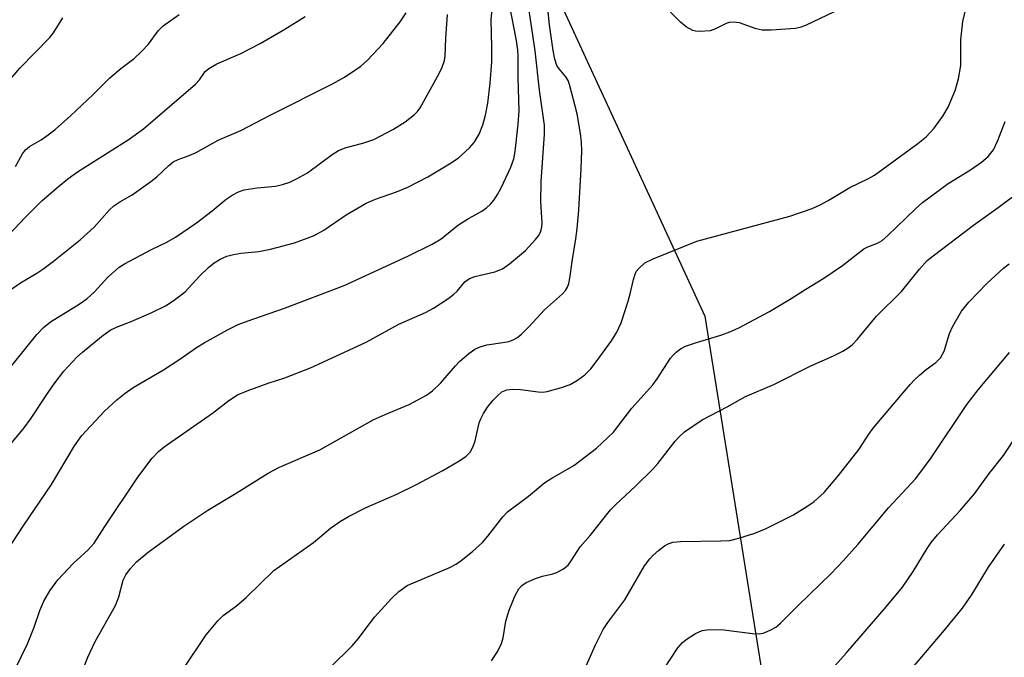
# Model space of a CAD drawing. Units: inches. Extents: x 1237767 to 1243767, y 537455 to 541455.
# Drawn here: x 1242905 to 1243095, y 538354 to 538477 of the extents above; entities that cross this region are included whole.
import ezdxf

# ---------------------------------------------------------------- set-up
doc = ezdxf.new("R2010")
doc.units = ezdxf.units.IN
doc.header["$MEASUREMENT"] = 0
doc.layers.add('NTRL-Trees', color=3, linetype='Continuous')
doc.layers.add('Undefined', color=1, linetype='Continuous')

msp = doc.modelspace()

# ---------------------------------------------------------------- linework, layer by layer
at = {"layer": 'NTRL-Trees'}
msp.add_polyline3d([(1243164.98, 539094.81, 0), (1243081.95, 538915.22, 0), (1243066.27, 538883.32, 0), (1243068.23, 538853.22, 0), (1243068.72, 538845.67, 0), (1243070.93, 538811.85, 0), (1243088.7, 538755.21, 0), (1243082.3, 538700.64, 0), (1243070.64, 538674.74, 0), (1243054.39, 538638.65, 0), (1243045.86, 538618.16, 0), (1243035.61, 538601.08, 0), (1243025.37, 538587.42, 0), (1243017.81, 538578.78, 0), (1243006.36, 538487.28, 0), (1243037.5, 538419.54, 0), (1243051.49, 538332.22, 0), (1243023.66, 538162.25, 0), (1243037.03, 538089.92, 0), (1243084.87, 538058.32, 0), (1243156.61, 538039.53, 0), (1243301.82, 538003.65, 0)], dxfattribs=at)
at = {"layer": 'Undefined'}
for points, elevation in [([(1242898.27, 538339.23), (1242906.54, 538356.17), (1242907.84, 538359.39), (1242908.96, 538362.64), (1242909.69, 538364.42), (1242910.85, 538366.42), (1242912.4, 538368.54), (1242915.36, 538371.71), (1242918.31, 538374.38), (1242919.43, 538375.63), (1242921.49, 538378.88), (1242927.9, 538388.39), (1242930.67, 538392.11), (1242931.88, 538393.36), (1242932.99, 538394.29), (1242942.33, 538400.83), (1242945.47, 538403.23), (1242947.17, 538404.34), (1242949.01, 538405.14), (1242953.1, 538406.59), (1242956.31, 538407.64), (1242961.28, 538409.59), (1242972.07, 538414.52), (1242978.37, 538418.01), (1242983.51, 538420.26), (1242985.07, 538421.13), (1242987.83, 538422.92), (1242989.02, 538423.8), (1242989.63, 538424.41), (1242991.1, 538426.17), (1242992, 538426.85), (1242993.05, 538427.21), (1242996.95, 538428.14), (1242998.38, 538428.71), (1242999.77, 538429.68), (1243002.86, 538432.23), (1243004.81, 538434.38), (1243005.34, 538435.07), (1243005.74, 538435.78), (1243006.03, 538436.75), (1243006.1, 538437.58), (1243005.84, 538441.66), (1243005.88, 538445.62), (1243006.51, 538454.79), (1243006.53, 538456.5), (1243005.56, 538463.3), (1243004.75, 538470.89), (1243002.42, 538486.55)], 390), ([(1242915.27, 538346.04), (1242918.2, 538353.58), (1242919.66, 538356.63), (1242923.57, 538363.57), (1242924.22, 538365.26), (1242925.08, 538368.52), (1242925.58, 538369.55), (1242926.44, 538370.75), (1242927.65, 538372.06), (1242929.9, 538373.92), (1242936.79, 538378.94), (1242941.45, 538382.04), (1242946.92, 538385.32), (1242953.07, 538389.18), (1242955.31, 538390.33), (1242963.06, 538393.72), (1242973.4, 538399.49), (1242975.72, 538400.54), (1242980.38, 538402.47), (1242983.72, 538404.29), (1242984.84, 538405.14), (1242986.48, 538406.65), (1242989.29, 538409.96), (1242990.1, 538410.79), (1242991.87, 538412.33), (1242993.05, 538413.17), (1242994.06, 538413.63), (1242995.4, 538414.04), (1242998.49, 538414.44), (1242999.62, 538414.68), (1243000.44, 538414.96), (1243001.19, 538415.35), (1243002.07, 538416.08), (1243003.51, 538417.49), (1243006.52, 538420.8), (1243010.02, 538423.87), (1243010.58, 538424.52), (1243010.95, 538425.18), (1243011.21, 538425.89), (1243011.44, 538426.91), (1243011.86, 538430.14), (1243012.61, 538434.51), (1243012.84, 538436.43), (1243013.16, 538440.1), (1243013.64, 538448.05), (1243013.76, 538451.54), (1243013.71, 538453.19), (1243013.51, 538454.88), (1243012.81, 538458.72), (1243011.36, 538464.34), (1243011.07, 538465.14), (1243010.67, 538465.84), (1243009.34, 538467.39), (1243008.9, 538468.07), (1243008.5, 538469.25), (1243008.2, 538470.94), (1243007.51, 538475.91), (1243007, 538480.93)], 392), ([(1242936.51, 538351.07), (1242941.09, 538357.91), (1242943.35, 538360.62), (1242944.39, 538361.65), (1242946.95, 538363.56), (1242948.84, 538365.15), (1242954.21, 538370.37), (1242961.86, 538375.76), (1242965.17, 538378.53), (1242967.1, 538379.94), (1242968.62, 538380.81), (1242972.01, 538382.53), (1242977.99, 538385.14), (1242981.79, 538386.98), (1242986.86, 538389.69), (1242990.15, 538391.66), (1242991.37, 538392.47), (1242992.12, 538393.24), (1242992.76, 538394.37), (1242993.1, 538395.48), (1242993.92, 538398.9), (1242994.21, 538399.72), (1242994.73, 538400.75), (1242995.52, 538401.95), (1242996.61, 538403.3), (1242997.41, 538404.15), (1242998.29, 538404.9), (1242999.22, 538405.33), (1243000.24, 538405.47), (1243001.88, 538405.36), (1243005.32, 538404.9), (1243006.18, 538404.88), (1243007.03, 538405.01), (1243009.82, 538405.77), (1243011.46, 538406.34), (1243012.93, 538407.19), (1243014.31, 538408.19), (1243015.46, 538409.37), (1243016.54, 538410.7), (1243019.48, 538414.77), (1243020.5, 538416.46), (1243021.33, 538418.25), (1243022.73, 538422.47), (1243023.12, 538423.88), (1243023.71, 538426.65), (1243024.04, 538427.7), (1243024.28, 538428.17), (1243024.76, 538428.8), (1243025.94, 538429.87), (1243027.51, 538430.64), (1243036, 538434.04), (1243053.97, 538438.9), (1243058.27, 538440.37), (1243059.84, 538441.08), (1243061.36, 538441.91), (1243065.54, 538444.47), (1243069.05, 538446.1), (1243070.33, 538446.83), (1243078.74, 538452.93), (1243080.3, 538454.25), (1243081.9, 538455.93), (1243083.55, 538458.24), (1243084.56, 538459.97), (1243085.96, 538463.22), (1243086.55, 538465.48), (1243087.01, 538468.06), (1243087.03, 538473.01), (1243087.41, 538476.58), (1243088.73, 538482.03)], 394), ([(1242900.51, 538391.53), (1242905.94, 538397.97), (1242907.13, 538399.63), (1242910.54, 538404.81), (1242911.7, 538406.45), (1242913.61, 538408.9), (1242916.07, 538411.6), (1242917.16, 538412.58), (1242920.86, 538415.6), (1242922.51, 538416.83), (1242923.78, 538417.44), (1242926.59, 538418.54), (1242930.57, 538420.3), (1242933.25, 538421.58), (1242934.74, 538422.5), (1242937.05, 538424.24), (1242939.81, 538427.27), (1242941.6, 538429.04), (1242942.68, 538429.88), (1242943.83, 538430.61), (1242945.07, 538431.14), (1242946.39, 538431.51), (1242947.83, 538431.72), (1242951.27, 538432.05), (1242953.55, 538432.51), (1242958.16, 538433.75), (1242960.66, 538434.62), (1242962.01, 538435.19), (1242963.84, 538436.21), (1242968.2, 538439.18), (1242972.01, 538441.41), (1242973.86, 538442.21), (1242977.9, 538443.61), (1242980.08, 538444.48), (1242983.96, 538446.5), (1242988.18, 538449.02), (1242989.82, 538450.13), (1242991.99, 538452.1), (1242992.94, 538453.17), (1242993.89, 538454.76), (1242994.61, 538456.55), (1242995.14, 538458.46), (1242995.55, 538460.73), (1242995.99, 538464.61), (1242996.31, 538468.72), (1242996.36, 538471.56), (1242996.23, 538476.84), (1242996.52, 538480.28)], 386), ([(1242902.44, 538373.9), (1242905.82, 538379.16), (1242911.21, 538387.01), (1242915.66, 538394.48), (1242917.08, 538396.49), (1242921.45, 538401.21), (1242923.82, 538403.36), (1242925.41, 538404.67), (1242926.99, 538405.75), (1242932.82, 538409.18), (1242935.99, 538411.22), (1242939.25, 538413.5), (1242940.73, 538414.42), (1242945.25, 538416.92), (1242947.32, 538417.92), (1242949.21, 538418.66), (1242956.22, 538421.11), (1242967.77, 538425.52), (1242980.12, 538431.19), (1242984.8, 538433.47), (1242986.52, 538434.54), (1242988.98, 538436.54), (1242989.91, 538437.2), (1242991.85, 538438.42), (1242994.38, 538439.86), (1242995.31, 538440.51), (1242996.1, 538441.25), (1242996.8, 538442.06), (1242997.46, 538443.06), (1242998.15, 538444.37), (1243000.02, 538448.37), (1243000.59, 538449.98), (1243000.83, 538451.38), (1243001.44, 538456.7), (1243001.64, 538459.25), (1243001.43, 538465.63), (1243001.44, 538469.77), (1243001.36, 538471.08), (1243001.06, 538473.17), (1242999.82, 538479.54)], 388), ([(1243062.52, 538478.4), (1243056.99, 538475.76), (1243055.92, 538475.38), (1243055.06, 538475.22), (1243050.35, 538474.89), (1243048.59, 538474.88), (1243047.47, 538475.11), (1243044.21, 538476.28), (1243043.08, 538476.44), (1243042.22, 538476.35), (1243041.68, 538476.19), (1243039.61, 538475.1), (1243038.53, 538474.75), (1243036.56, 538474.62), (1243035.72, 538474.69), (1243035.19, 538474.83), (1243033.93, 538475.51), (1243032.83, 538476.44), (1243028.9, 538480.43)], 394), ([(1242900.72, 538462.48), (1242905.12, 538467.6), (1242910.86, 538473.44), (1242911.55, 538474.36), (1242913.36, 538477.29)], 376), ([(1242901.17, 538407.12), (1242908.33, 538416.03), (1242909.64, 538417.39), (1242910.99, 538418.45), (1242916.57, 538421.88), (1242918.01, 538422.89), (1242919.48, 538424.25), (1242922.06, 538427.1), (1242924.25, 538429.04), (1242925.33, 538429.69), (1242930.52, 538432.46), (1242933.52, 538433.89), (1242935.19, 538434.83), (1242939.25, 538437.59), (1242942.29, 538439.93), (1242944.98, 538442.2), (1242946.15, 538442.97), (1242947.38, 538443.62), (1242948.43, 538443.97), (1242950.99, 538444.38), (1242954.49, 538444.71), (1242955.89, 538445.01), (1242957.26, 538445.45), (1242958.6, 538446.1), (1242960.67, 538447.31), (1242965.46, 538450.83), (1242966.68, 538451.57), (1242968.19, 538452.21), (1242971.37, 538452.99), (1242973.5, 538453.7), (1242977.35, 538455.72), (1242979.59, 538457.12), (1242981.37, 538458.55), (1242981.96, 538459.15), (1242982.47, 538459.83), (1242986.16, 538466.49), (1242986.75, 538467.74), (1242987.21, 538469.03), (1242987.33, 538469.87), (1242987.42, 538473.32), (1242987.75, 538477.91)], 384), ([(1242901.68, 538433.91), (1242906.15, 538438.7), (1242909.42, 538441.9), (1242912.51, 538444.6), (1242914.34, 538446.09), (1242916.25, 538447.49), (1242926.03, 538453.67), (1242929.01, 538455.8), (1242939.03, 538464.45), (1242939.81, 538465.26), (1242940.91, 538466.87), (1242941.62, 538467.49), (1242943.17, 538468.35), (1242947.82, 538470.34), (1242951.57, 538472.29), (1242956.31, 538475.04), (1242960.24, 538477.53)], 380), ([(1242904.21, 538448.49), (1242905.56, 538450.98), (1242906.14, 538451.72), (1242906.97, 538452.36), (1242909.18, 538453.64), (1242910.57, 538454.61), (1242911.89, 538455.67), (1242914.88, 538458.3), (1242919.27, 538462.44), (1242922.49, 538465.68), (1242924.61, 538467.49), (1242927.18, 538469.41), (1242928.62, 538470.72), (1242929.94, 538472.17), (1242931.82, 538474.76), (1242932.8, 538475.73), (1242935.9, 538477.91)], 378), ([(1242965.1, 538351.62), (1242969.33, 538355.83), (1242970.47, 538357.15), (1242973.67, 538361.37), (1242976.94, 538364.97), (1242978.38, 538366.33), (1242980, 538367.44), (1242988.36, 538371.04), (1242989.41, 538371.58), (1242990.12, 538372.05), (1242992.6, 538374.03), (1242994.52, 538375.76), (1242995.55, 538376.98), (1242998.45, 538380.76), (1242999.4, 538381.72), (1243003.41, 538384.73), (1243006.6, 538387.36), (1243007.97, 538388.25), (1243012.19, 538390.69), (1243016.61, 538394), (1243019.87, 538397.15), (1243023.4, 538401.77), (1243027.5, 538406.31), (1243028.31, 538407.41), (1243030.88, 538411.41), (1243031.39, 538412.04), (1243031.96, 538412.61), (1243032.81, 538413.26), (1243033.79, 538413.75), (1243035.91, 538414.49), (1243040.59, 538415.89), (1243042.38, 538416.54), (1243044.1, 538417.32), (1243050.05, 538420.43), (1243054.25, 538422.95), (1243057.07, 538424.8), (1243060.51, 538426.88), (1243064.17, 538429.33), (1243067.13, 538431.71), (1243068.28, 538432.55), (1243069.03, 538432.95), (1243070.91, 538433.66), (1243071.81, 538434.21), (1243072.93, 538435.16), (1243078.29, 538440.34), (1243079.61, 538441.53), (1243084.57, 538445.23), (1243088.89, 538447.89), (1243091.03, 538449.34), (1243092.29, 538450.46), (1243093.33, 538451.76), (1243094.19, 538453.56), (1243095.61, 538457.18)], 396), ([(1242996.28, 538352.89), (1242997.48, 538354.78), (1242998.24, 538356.26), (1242998.53, 538357.32), (1242999.06, 538360.59), (1242999.66, 538362.7), (1243000.86, 538365.56), (1243001.59, 538366.8), (1243002.11, 538367.45), (1243002.99, 538368.08), (1243004.78, 538368.85), (1243006.11, 538369.29), (1243008.12, 538369.73), (1243008.94, 538370.01), (1243010.19, 538370.71), (1243011.07, 538371.43), (1243011.7, 538372.21), (1243013.44, 538374.94), (1243015.37, 538377.14), (1243019.3, 538382.12), (1243020.3, 538383.16), (1243024.14, 538386.66), (1243027.46, 538389.94), (1243028.41, 538391.04), (1243031.77, 538395.4), (1243032.54, 538396.23), (1243033.58, 538397.16), (1243037.04, 538399.5), (1243041.83, 538402), (1243045.39, 538404.05), (1243050.85, 538406.36), (1243058.03, 538409.98), (1243062.4, 538411.86), (1243064.19, 538412.8), (1243065.43, 538413.55), (1243066.08, 538414.08), (1243067.04, 538415.09), (1243070.7, 538419.54), (1243075.53, 538424.31), (1243079.02, 538428.62), (1243080.55, 538430.31), (1243081.67, 538431.24), (1243089.45, 538437.18), (1243094.26, 538440.58), (1243098.54, 538443.79)], 398), ([(1243013.96, 538350.42), (1243016.38, 538355.99), (1243017.84, 538358.93), (1243018.8, 538360.34), (1243022.03, 538364.67), (1243025.89, 538371.28), (1243026.89, 538372.65), (1243027.46, 538373.28), (1243028.55, 538374.23), (1243029.7, 538375.11), (1243030.42, 538375.51), (1243031.37, 538375.83), (1243032.8, 538375.98), (1243040.63, 538376.1), (1243042.35, 538376.2), (1243044.07, 538376.6), (1243047.2, 538377.62), (1243049.37, 538378.5), (1243054.54, 538381.09), (1243057.28, 538382.72), (1243058.7, 538383.72), (1243060.61, 538385.47), (1243063.4, 538388.73), (1243067.39, 538393.81), (1243069.26, 538396.76), (1243070.09, 538397.91), (1243077.23, 538406.32), (1243078.02, 538407.19), (1243079.05, 538408.15), (1243080.35, 538409.23), (1243082.21, 538410.58), (1243083.09, 538411.47), (1243083.8, 538412.76), (1243084.85, 538416.18), (1243085.42, 538417.52), (1243087.13, 538420.52), (1243088.6, 538422.29), (1243092.04, 538425.87), (1243095.26, 538428.83), (1243096.39, 538429.67)], 400), ([(1243029.63, 538351.32), (1243032.3, 538355.41), (1243033.23, 538356.43), (1243034.08, 538357.14), (1243035.75, 538358.2), (1243037, 538358.77), (1243038.37, 538358.93), (1243041.2, 538358.87), (1243046.72, 538358.2), (1243048.16, 538358.13), (1243048.97, 538358.3), (1243050.26, 538358.87), (1243051.24, 538359.44), (1243052.14, 538360.16), (1243055.62, 538363.68), (1243061.92, 538369.75), (1243064.36, 538372.32), (1243067.12, 538375.38), (1243073.03, 538382.52), (1243078.25, 538388.12), (1243079.49, 538389.68), (1243081.32, 538392.19), (1243088.18, 538402.49), (1243090.36, 538405.31), (1243096.45, 538412.53)], 402), ([(1243061.7, 538350.83), (1243064.85, 538354.36), (1243072.59, 538363.32), (1243075.73, 538367.16), (1243077.82, 538370.16), (1243080.5, 538374.62), (1243081.29, 538375.77), (1243082.51, 538377.27), (1243086.91, 538381.96), (1243089.68, 538385.23), (1243092.54, 538389.11), (1243095.31, 538392.64), (1243100.84, 538401)], 404), ([(1243076.59, 538350.25), (1243083.51, 538358.4), (1243087.32, 538363.1), (1243089.1, 538365.63), (1243092.38, 538371.02), (1243095.49, 538375.47)], 406)]:
    msp.add_lwpolyline(points, dxfattribs=dict(at, elevation=elevation))
msp.add_polyline3d([(1242903.52, 538424.87, 382), (1242905.17, 538425.98, 382), (1242908.34, 538427.86, 382), (1242909.52, 538428.67, 382), (1242911.58, 538430.21, 382), (1242916.72, 538434.34, 382), (1242919.47, 538436.75, 382), (1242922.44, 538440.14, 382), (1242923.26, 538440.91, 382), (1242924.42, 538441.7, 382), (1242926.79, 538443.05, 382), (1242930.4, 538445.58, 382), (1242931.55, 538446.49, 382), (1242933.88, 538448.71, 382), (1242934.74, 538449.38, 382), (1242935.68, 538449.86, 382), (1242937.81, 538450.63, 382), (1242939.17, 538451.23, 382), (1242943.43, 538453.63, 382), (1242947.79, 538455.49, 382), (1242953.47, 538458.45, 382), (1242965.56, 538464.52, 382), (1242967.87, 538465.79, 382), (1242970.99, 538467.88, 382), (1242972.3, 538469.05, 382), (1242975.33, 538472.29, 382), (1242978.63, 538476.51, 382), (1242979.78, 538478.22, 382)], dxfattribs=at)

doc.saveas('drawing.dxf')
